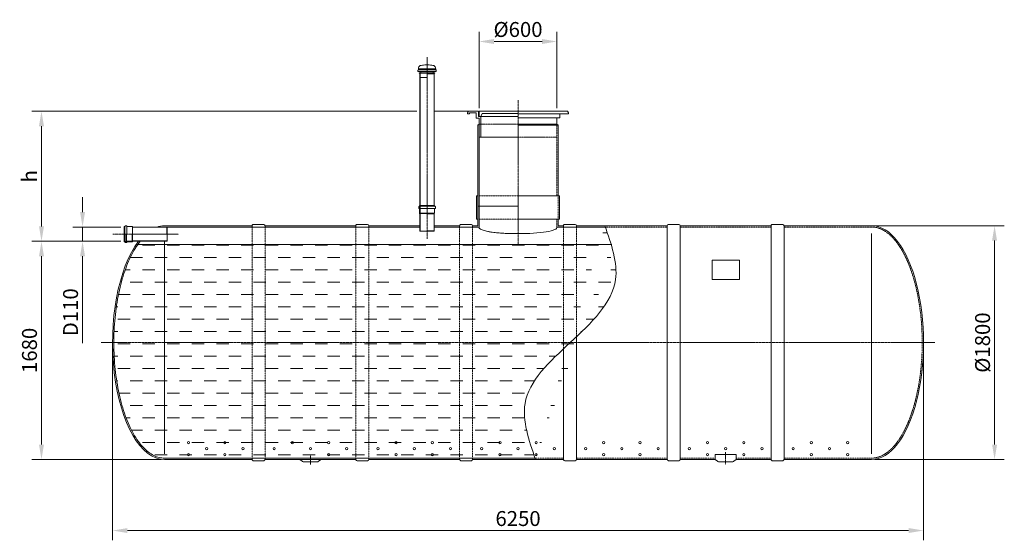
# Model space of a CAD drawing. Units: millimetres. Extents: x 373 to 7961, y -3100 to 3881.
# Drawn here: x 373 to 7961, y -129 to 3881 of the extents above; entities that cross this region are included whole.
import ezdxf

# ---------------------------------------------------------------- set-up
doc = ezdxf.new("R2010")
doc.units = ezdxf.units.MM
doc.header["$MEASUREMENT"] = 0
doc.linetypes.add('CENTER2', pattern=[28.575, 19.05, -3.175, 3.175, -3.175])
doc.linetypes.add('DASHED', pattern=[0.75, 0.5, -0.25])
doc.layers.add('katkend', color=1, linetype='DASHED')
doc.layers.add('mõõde', color=7, linetype='Continuous')
doc.styles.get("Standard").update_dxf_attribs({"font": 'romans.shx'})
doc.dimstyles.new('ISO_1-50', dxfattribs={"dimscale": 50, "dimtxt": 2.5, "dimasz": 3, "dimexe": 1.5, "dimexo": 0.5, "dimgap": 0.7, "dimtad": 1, "dimdsep": 46, "dimtxsty": 'Standard', "dimcen": 2, "dimclrd": 1, "dimclre": 1, "dimadec": 0, "dimazin": 0, "dimtfac": 0.666667, "dimtmove": 0, "dimatfit": 3, "dimfxl": 1, "dimtolj": 1, "dimtzin": 0, "dimarcsym": 0})

# ---------------------------------------------------------------- blocks, each defined once
blk = doc.blocks.new('*D124')
at = {"layer": 'Defpoints', "color": 0, "lineweight": 20, "transparency": 16777216}
for p in [(540.9, 3175.5), (3459.3, 3175.5), (1177.2, 2173.9)]:
    blk.add_point(p, dxfattribs=at)
at = {"layer": 'mõõde', "color": 1, "lineweight": -2, "transparency": 16777216}
for p, q in [((3434.3, 3175.5), (465.9, 3175.5)), ((540.9, 2288.9), (540.9, 3060.5)), ((1152.2, 2173.9), (465.9, 2173.9))]:
    blk.add_line(p, q, dxfattribs=at)
at = {"layer": 'mõõde', "color": 1, "lineweight": 20, "transparency": 16777216}
for points in [[(521.7, 3060.5), (560.1, 3060.5), (540.9, 3175.5)], [(521.7, 2288.9), (560.1, 2288.9), (540.9, 2173.9)]]:
    blk.add_solid(points, dxfattribs=at)
at = {"layer": 'mõõde', "color": 0, "lineweight": 20, "transparency": 16777216, "insert": (448.4, 2674.7), "char_height": 115, "attachment_point": 5, "rotation": 90}
blk.add_mtext('\\A1;h', dxfattribs=at)
blk = doc.blocks.new('*D125')
at = {"layer": 'Defpoints', "color": 0, "lineweight": 20, "transparency": 16777216}
for p in [(4513.7, 3712.8), (3913.7, 3175.5), (4513.7, 3175.5)]:
    blk.add_point(p, dxfattribs=at)
at = {"layer": 'mõõde', "color": 1, "lineweight": -2, "transparency": 16777216}
for p, q in [((3913.7, 3200.5), (3913.7, 3787.8)), ((4513.7, 3200.5), (4513.7, 3787.8)), ((4028.7, 3712.8), (4398.7, 3712.8))]:
    blk.add_line(p, q, dxfattribs=at)
at = {"layer": 'mõõde', "color": 1, "lineweight": 20, "transparency": 16777216}
for points in [[(4028.7, 3731.9), (4028.7, 3693.6), (3913.7, 3712.8)], [(4398.7, 3731.9), (4398.7, 3693.6), (4513.7, 3712.8)]]:
    blk.add_solid(points, dxfattribs=at)
at = {"layer": 'mõõde', "color": 0, "lineweight": 20, "transparency": 16777216, "insert": (4213.7, 3805.3), "char_height": 115, "attachment_point": 5}
blk.add_mtext('\\A1;%%c600', dxfattribs=at)
blk = doc.blocks.new('*D126')
at = {"layer": 'Defpoints', "color": 0, "lineweight": 20, "transparency": 16777216}
for p in [(1152.2, 2173.9), (540.9, 493.9), (1488.7, 493.9)]:
    blk.add_point(p, dxfattribs=at)
at = {"layer": 'mõõde', "color": 1, "lineweight": -2, "transparency": 16777216}
for p, q in [((1127.2, 2173.9), (465.9, 2173.9)), ((540.9, 2058.9), (540.9, 608.9)), ((1463.7, 493.9), (465.9, 493.9))]:
    blk.add_line(p, q, dxfattribs=at)
at = {"layer": 'mõõde', "color": 1, "lineweight": 20, "transparency": 16777216}
for points in [[(521.7, 2058.9), (560.1, 2058.9), (540.9, 2173.9)], [(521.7, 608.9), (560.1, 608.9), (540.9, 493.9)]]:
    blk.add_solid(points, dxfattribs=at)
at = {"layer": 'mõõde', "color": 0, "lineweight": 20, "transparency": 16777216, "insert": (448.4, 1333.9), "char_height": 115, "attachment_point": 5, "rotation": 90}
blk.add_mtext('\\A1;1680', dxfattribs=at)
blk = doc.blocks.new('*D127')
at = {"layer": 'Defpoints', "color": 0, "lineweight": 20, "transparency": 16777216}
for p in [(1088.7, 1393.9), (7338.7, 1393.9), (7338.7, -53.8)]:
    blk.add_point(p, dxfattribs=at)
at = {"layer": 'mõõde', "color": 1, "lineweight": -2, "transparency": 16777216}
for p, q in [((1088.7, 1368.9), (1088.7, -128.8)), ((7338.7, 1368.9), (7338.7, -128.8)), ((1203.7, -53.8), (7223.7, -53.8))]:
    blk.add_line(p, q, dxfattribs=at)
at = {"layer": 'mõõde', "color": 1, "lineweight": 20, "transparency": 16777216}
for points in [[(1203.7, -34.7), (1203.7, -73), (1088.7, -53.8)], [(7223.7, -34.7), (7223.7, -73), (7338.7, -53.8)]]:
    blk.add_solid(points, dxfattribs=at)
at = {"layer": 'mõõde', "color": 0, "lineweight": 20, "transparency": 16777216, "insert": (4213.7, 38.7), "char_height": 115, "attachment_point": 5}
blk.add_mtext('\\A1;6250', dxfattribs=at)
blk = doc.blocks.new('*D128')
at = {"layer": 'Defpoints', "color": 0, "lineweight": 20, "transparency": 16777216}
for p in [(857.6, 2283.9), (1177.2, 2283.9), (1177.2, 2173.9)]:
    blk.add_point(p, dxfattribs=at)
at = {"layer": 'mõõde', "color": 1, "lineweight": -2, "transparency": 16777216}
for p, q in [((857.6, 2398.9), (857.6, 2513.9)), ((1152.2, 2283.9), (782.6, 2283.9)), ((857.6, 2283.9), (857.6, 2173.9)), ((1152.2, 2173.9), (782.6, 2173.9)), ((857.6, 2058.9), (857.6, 1389.9))]:
    blk.add_line(p, q, dxfattribs=at)
at = {"layer": 'mõõde', "color": 1, "lineweight": 20, "transparency": 16777216}
for points in [[(838.4, 2398.9), (876.8, 2398.9), (857.6, 2283.9)], [(838.4, 2058.9), (876.8, 2058.9), (857.6, 2173.9)]]:
    blk.add_solid(points, dxfattribs=at)
at = {"layer": 'mõõde', "color": 0, "lineweight": 20, "transparency": 16777216, "insert": (765.1, 1627.5), "char_height": 115, "attachment_point": 5, "rotation": 90}
blk.add_mtext('\\A1;D110', dxfattribs=at)
blk = doc.blocks.new('*D129')
at = {"layer": 'Defpoints', "color": 0, "lineweight": 20, "transparency": 16777216}
for p in [(6938.7, 2293.9), (6938.7, 493.9), (7886.4, 493.9)]:
    blk.add_point(p, dxfattribs=at)
at = {"layer": 'mõõde', "color": 1, "lineweight": -2, "transparency": 16777216}
for p, q in [((6963.7, 2293.9), (7961.4, 2293.9)), ((7886.4, 2178.9), (7886.4, 608.9)), ((6963.7, 493.9), (7961.4, 493.9))]:
    blk.add_line(p, q, dxfattribs=at)
at = {"layer": 'mõõde', "color": 1, "lineweight": 20, "transparency": 16777216}
for points in [[(7867.2, 2178.9), (7905.6, 2178.9), (7886.4, 2293.9)], [(7867.2, 608.9), (7905.6, 608.9), (7886.4, 493.9)]]:
    blk.add_solid(points, dxfattribs=at)
at = {"layer": 'mõõde', "color": 0, "lineweight": 20, "transparency": 16777216, "insert": (7793.9, 1393.9), "char_height": 115, "attachment_point": 5, "rotation": 90}
blk.add_mtext('\\A1;%%c1800', dxfattribs=at)
blk = doc.blocks.new('A$C33EA697C')
at = {"lineweight": 20}
blk.add_line((9.7, 0), (90.3, 0), dxfattribs=at)
for centre, start, end in [((9.7, 9.7), 180, 270.00003), ((90.3, 9.7), 270.00003, 359.99643)]:
    blk.add_arc(centre, 9.71, start, end, dxfattribs=at)
blk = doc.blocks.new('A$C135E546B')
at = {"lineweight": 20}
h = blk.add_hatch(dxfattribs=at)
h.set_pattern_fill('DASH', color=5, scale=760)
h.set_pattern_definition([(0, (-390.91, 243.85), (95, 95), [95, -95])])
edge = h.paths.add_edge_path()
edge.add_spline(control_points=[(1097.685, 632.75), (1084.278, 632.745), (1070.87, 634.345), (1043.418, 640.938), (1029.374, 646.104), (1001.473, 660.03), (987.618, 668.792), (960.293, 689.871), (946.825, 702.188), (920.487, 730.251), (907.619, 745.997), (882.681, 780.728), (870.612, 799.712), (847.454, 840.676), (836.365, 862.655), (815.324, 909.325), (805.372, 934.016), (786.743, 985.791), (778.066, 1012.875), (762.103, 1069.09), (754.817, 1098.22), (741.734, 1158.155), (735.937, 1188.96), (725.907, 1251.85), (721.675, 1283.936), (714.829, 1348.983), (712.216, 1381.943), (708.645, 1448.32), (707.686, 1481.736), (707.434, 1548.601), (708.141, 1582.049), (711.213, 1648.554), (713.578, 1681.61), (719.933, 1746.911), (723.924, 1779.156), (733.479, 1842.425), (739.045, 1873.448), (751.676, 1933.88), (758.742, 1963.288), (774.282, 2020.112), (782.756, 2047.529), (800.998, 2100.019), (810.765, 2125.093), (831.46, 2172.575), (842.387, 2194.984), (865.245, 2236.846), (877.177, 2256.299), (882.074, 2262.917), (882.074, 2262.917), (882.074, 2262.917)], knot_values=[3.14142929, 3.14142929, 3.14142929, 3.14142929, 3.24794705, 3.24794705, 3.35994522, 3.35994522, 3.4719434, 3.4719434, 3.58394157, 3.58394157, 3.69593975, 3.69593975, 3.80793792, 3.80793792, 3.91993609, 3.91993609, 4.03193427, 4.03193427, 4.14393244, 4.14393244, 4.25593062, 4.25593062, 4.36792879, 4.36792879, 4.47992696, 4.47992696, 4.59192514, 4.59192514, 4.70392331, 4.70392331, 4.81592149, 4.81592149, 4.92791966, 4.92791966, 5.03991783, 5.03991783, 5.15191601, 5.15191601, 5.26391418, 5.26391418, 5.37591236, 5.37591236, 5.48791053, 5.48791053, 5.5999087, 5.5999087, 5.71190688, 5.71190688, 5.77493543, 5.77493543, 5.77493543, 5.77493543], degree=3, periodic=0)
edge.add_line((882.074, 2278.426), (4544.656, 2278.426))
edge.add_spline(control_points=[(3957.197, 622.751), (3905.96, 771.885), (3786.325, 1120.098), (4229.157, 1524.665), (4663.147, 1934.312), (4541.908, 2279.8), (4491.744, 2422.749)], knot_values=[0, 0, 0, 0, 437.80414258, 1022.2359421, 1620.75950357, 2043.1937466, 2043.1937466, 2043.1937466, 2043.1937466], degree=3, periodic=0)
edge.add_line((1097.685, 632.75), (3953.89, 632.75))
at = {"color": 1, "linetype": 'CENTER2', "lineweight": 20, "ltscale": 0.3}
for p, q in [((3121.414, 3720.981), (3121.414, 2321.469)), ((3822.75, 3391.087), (3822.747, 2275.522)), ((699.617, 2357.75), (1205.544, 2357.75)), ((611.036, 1522.75), (7034.463, 1522.75)), ((2222.996, 657.541), (2222.996, 582.997)), ((5422.995, 678.383), (5422.995, 582.997))]:
    blk.add_line(p, q, dxfattribs=at)
at = {"lineweight": 20}
for p, q in [((3051.414, 3620.88), (3054.42, 3623.885)), ((3051.414, 3611.612), (3051.414, 3620.88)), ((3191.414, 3611.612), (3051.414, 3611.612)), ((3054.42, 3628.891), (3056.134, 3630.605)), ((3054.42, 3623.885), (3054.42, 3628.891)), ((3188.408, 3623.885), (3054.42, 3623.885)), ((3186.694, 3630.605), (3056.134, 3630.605)), ((3181.414, 3601.612), (3061.414, 3601.612)), ((3061.414, 3601.612), (3061.414, 3596.612)), ((3181.414, 3596.612), (3061.414, 3596.612)), ((3066.414, 3593.234), (3068.364, 3596.612)), ((3066.414, 2519.084), (3066.414, 3593.234)), ((3068.364, 2519.284), (3068.364, 3596.612)), ((3068.364, 3596.612), (3121.414, 3596.612)), ((3073.5, 3601.612), (3073.5, 3611.612)), ((3174.464, 3596.612), (3121.414, 3596.612)), ((3121.414, 3593.234), (3176.414, 3593.234)), ((3169.328, 3601.612), (3169.328, 3611.612)), ((3176.414, 3593.234), (3174.464, 3596.612)), ((3176.414, 2578.806), (3176.414, 3593.234)), ((3181.414, 3601.612), (3181.414, 3596.612)), ((3188.408, 3628.891), (3186.694, 3630.605)), ((3188.408, 3623.885), (3188.408, 3628.891)), ((3191.414, 3620.88), (3188.408, 3623.885)), ((3191.414, 3611.612), (3191.414, 3620.88)), ((3068.364, 3563.847), (3121.414, 3563.847)), ((3068.364, 3563.847), (3121.414, 3563.847)), ((3522.757, 3204.013), (3522.75, 2412.75)), ((3512.75, 2652.75), (3502.75, 2652.75)), ((3822.75, 2652.75), (4142.75, 2652.75)), ((3057.414, 2568.006), (3057.414, 2557.806)), ((3058.914, 2556.306), (3057.414, 2557.806)), ((3060.214, 2556.306), (3058.914, 2556.306)), ((3060.214, 2557.306), (3060.214, 2556.306)), ((3061.214, 2557.306), (3060.214, 2557.306)), ((3060.614, 2568.006), (3060.614, 2559.506)), ((3060.614, 2559.506), (3066.414, 2559.506)), ((3061.214, 2557.306), (3061.214, 2556.306)), ((3063.214, 2556.306), (3061.214, 2556.306)), ((3061.414, 2568.056), (3061.414, 2561.056)), ((3063.214, 2572.806), (3062.214, 2572.806)), ((3062.214, 2569.606), (3066.414, 2569.606)), ((3064.524, 2569.056), (3062.414, 2569.056)), ((3064.414, 2560.056), (3062.414, 2560.056)), ((3063.214, 2578.806), (3066.414, 2578.806)), ((3063.214, 2578.806), (3063.214, 2572.806)), ((3063.214, 2556.306), (3063.214, 2517.311)), ((3066.414, 2515.311), (3063.214, 2517.311)), ((3066.414, 2569.056), (3064.524, 2569.056)), ((3066.01, 2560.056), (3065.414, 2561.676)), ((3065.414, 2561.676), (3065.414, 2561.056)), ((3065.517, 2568.172), (3066.414, 2560.466)), ((3066.414, 2560.466), (3066.01, 2560.056)), ((3066.414, 2560.056), (3066.01, 2560.056)), ((3066.414, 2578.806), (3066.414, 2569.606)), ((3066.414, 2555.984), (3066.414, 2519.084)), ((3069.614, 2517.084), (3066.414, 2519.084)), ((3066.414, 2384.216), (3066.414, 2515.311)), ((3121.414, 2519.284), (3068.364, 2519.284)), ((3069.614, 2380.839), (3069.614, 2517.084)), ((3121.414, 2517.084), (3069.614, 2517.084)), ((3121.414, 2578.806), (3179.614, 2578.806)), ((3121.414, 2572.806), (3180.614, 2572.806)), ((3121.414, 2556.306), (3183.914, 2556.306)), ((3179.614, 2519.284), (3121.414, 2519.284)), ((3176.414, 2515.311), (3121.414, 2515.311)), ((3179.614, 2519.284), (3176.414, 2515.311)), ((3176.414, 2384.216), (3176.414, 2515.311)), ((3179.614, 2578.806), (3179.614, 2572.806)), ((3179.614, 2556.306), (3179.614, 2519.284)), ((3183.914, 2556.306), (3185.414, 2557.806)), ((3185.414, 2568.006), (3185.414, 2557.806)), ((3512.75, 2572.75), (3822.75, 2572.75)), ((3512.75, 2572.75), (3522.75, 2572.75)), ((3512.75, 2472.75), (3502.75, 2472.75)), ((3822.75, 2472.75), (4142.75, 2472.75)), ((786.331, 2299.55), (786.331, 2415.95)), ((786.331, 2415.95), (792.331, 2415.95)), ((792.331, 2357.75), (792.331, 2416.95)), ((795.531, 2298.55), (795.531, 2357.75)), ((796.081, 2357.75), (796.081, 2300.859)), ((797.131, 2421.75), (807.331, 2421.75)), ((805.081, 2357.75), (805.081, 2302.346)), ((805.631, 2296.95), (805.631, 2357.75)), ((808.831, 2420.25), (807.331, 2421.75)), ((808.831, 2357.75), (808.831, 2420.25)), ((808.831, 2415.95), (850.331, 2415.95)), ((848.557, 2357.75), (848.557, 2302.75)), ((850.331, 2415.95), (850.331, 2357.75)), ((852.331, 2412.75), (850.331, 2415.95)), ((850.557, 2357.75), (850.557, 2305.95)), ((852.331, 2412.75), (1115.453, 2412.75)), ((852.331, 2412.75), (852.331, 2357.75)), ((1097.75, 2422.75), (1772.793, 2422.75)), ((1115.453, 2412.75), (1115.453, 2357.75)), ((1115.453, 2412.75), (1118.831, 2410.8)), ((1118.831, 2410.8), (1118.831, 2304.7)), ((1872.793, 2422.75), (2572.793, 2422.75)), ((2672.793, 2422.75), (3066.414, 2422.75)), ((3066.414, 2384.216), (3068.364, 2380.839)), ((3068.364, 2380.839), (3121.414, 2380.839)), ((3121.414, 2384.216), (3176.414, 2384.216)), ((3174.464, 2380.839), (3121.414, 2380.839)), ((3176.414, 2384.216), (3174.464, 2380.839)), ((3372.793, 2422.75), (3176.414, 2422.75)), ((3522.75, 2412.75), (3176.414, 2412.75)), ((3472.793, 2422.749), (3512.75, 2422.75)), ((3588.802, 2378.492), (3579.2, 2380.519)), ((4495.379, 2412.75), (4122.75, 2412.758)), ((4132.75, 2422.75), (4172.792, 2422.75)), ((4272.792, 2422.75), (4972.792, 2422.75)), ((4972.792, 622.75), (4972.792, 2422.75)), ((5072.792, 622.75), (5072.792, 2422.75)), ((5072.792, 2422.75), (5772.792, 2422.75)), ((5772.792, 622.75), (5772.792, 2422.75)), ((5872.792, 622.75), (5872.792, 2422.75)), ((5872.792, 2422.75), (6547.825, 2422.75)), ((6547.75, 666.762), (6547.75, 2363.017)), ((786.331, 2302.75), (795.531, 2302.75)), ((786.331, 2299.55), (792.331, 2299.55)), ((792.331, 2299.55), (792.331, 2298.55)), ((796.081, 2300.859), (796.081, 2298.75)), ((796.965, 2301.853), (804.67, 2302.75)), ((797.081, 2297.75), (804.081, 2297.75)), ((797.131, 2296.95), (805.631, 2296.95)), ((797.131, 2293.75), (807.331, 2293.75)), ((805.081, 2302.346), (803.461, 2301.75)), ((803.461, 2301.75), (804.081, 2301.75)), ((804.67, 2302.75), (805.081, 2302.346)), ((805.081, 2300.75), (805.081, 2298.75)), ((805.631, 2302.75), (848.557, 2302.75)), ((808.831, 2295.25), (807.331, 2293.75)), ((807.831, 2297.55), (808.831, 2297.55)), ((807.831, 2297.55), (807.831, 2296.55)), ((807.831, 2296.55), (808.831, 2296.55)), ((808.831, 2299.55), (850.331, 2299.55)), ((808.831, 2299.55), (808.831, 2297.55)), ((808.831, 2296.55), (808.831, 2295.25)), ((850.557, 2305.95), (848.557, 2302.75)), ((852.331, 2302.75), (850.331, 2299.55)), ((850.557, 2305.95), (1118.831, 2305.95)), ((852.331, 2302.75), (1115.453, 2302.75)), ((1097.75, 666.762), (1097.75, 2303.118)), ((1115.453, 2302.75), (1118.831, 2304.7)), ((4272.792, 622.75), (4272.792, 1567.721)), ((4172.792, 622.752), (4172.792, 1474.535)), ((1097.75, 622.75), (1772.793, 622.75)), ((1872.793, 622.75), (2572.793, 622.75)), ((2141.377, 622.75), (2159.991, 608.839)), ((2304.615, 622.75), (2286.001, 608.839)), ((2672.793, 622.75), (3372.793, 622.75)), ((3472.793, 622.75), (4172.792, 622.752)), ((4272.792, 622.75), (4972.792, 622.75)), ((5341.376, 661.66), (5504.614, 661.66)), ((5341.376, 622.75), (5341.376, 661.66)), ((5341.376, 622.75), (5359.99, 608.839)), ((5504.614, 622.75), (5486, 608.839)), ((5504.614, 622.75), (5504.614, 661.66)), ((5504.614, 622.75), (5772.792, 622.75)), ((5872.792, 622.75), (6547.825, 622.75)), ((2279.192, 604.484), (2166.8, 604.484)), ((5366.799, 604.484), (5479.191, 604.484))]:
    blk.add_line(p, q, dxfattribs=at)
at = {"color": 1, "lineweight": 20}
blk.add_line((3176.414, 3304.373), (3441.955, 3304.373), dxfattribs=at)
at = {"lineweight": 15}
for p, q in [((3432.75, 3292.031), (3441.955, 3304.373)), ((3432.75, 3284.373), (3432.75, 3292.031)), ((3445.092, 3284.373), (3432.75, 3284.373)), ((3518.36, 3304.373), (3441.955, 3304.373)), ((3445.092, 3284.373), (3450.804, 3292.031)), ((3500.17, 3292.031), (3450.804, 3292.031)), ((3500.17, 3252.031), (3500.17, 3292.031)), ((3518.36, 3264.373), (3518.36, 3304.373)), ((3518.36, 3264.373), (3529.963, 3264.373)), ((3822.75, 3264.373), (3522.75, 3264.373)), ((3822.75, 3304.373), (3522.752, 3304.373)), ((3522.752, 3304.373), (3522.752, 3264.373)), ((3524.963, 3264.373), (3536.147, 3264.373)), ((3546.721, 3287.387), (3535.095, 3264.373)), ((3535.095, 3264.373), (3535.095, 3103.903)), ((3822.75, 3287.387), (3546.721, 3287.387)), ((4203.544, 3304.373), (3822.75, 3304.373)), ((4212.75, 3284.373), (3822.75, 3284.373)), ((4145.329, 3254.289), (4145.329, 3284.373)), ((4212.75, 3292.031), (4203.544, 3304.373)), ((4212.75, 3284.373), (4212.75, 3292.031)), ((3500.17, 3252.031), (3522.757, 3252.031)), ((3512.749, 3198.323), (3522.757, 3204.013)), ((3522.757, 3252.031), (3522.757, 3103.903)), ((3822.75, 3254.289), (4145.329, 3254.289)), ((4122.743, 3204.013), (3822.75, 3204.013)), ((4132.749, 3198.323), (3822.751, 3198.323)), ((4122.743, 3254.289), (4122.743, 3204.013)), ((4132.749, 3198.323), (4122.743, 3204.013)), ((3522.757, 3103.903), (3822.75, 3103.903))]:
    blk.add_line(p, q, dxfattribs=at)
at = {"lineweight": 20, "ltscale": 0.3}
for p, q in [((3512.749, 3198.323), (3512.75, 2422.75)), ((4132.749, 3198.323), (4132.75, 2652.75)), ((3502.75, 2652.75), (3502.75, 2472.75)), ((4142.75, 2652.75), (4142.75, 2472.75)), ((4132.75, 2472.75), (4132.75, 2422.75))]:
    blk.add_line(p, q, dxfattribs=at)
at = {"color": 5, "lineweight": 20}
blk.add_line((882.074, 2278.426), (4544.656, 2278.426), dxfattribs=at)
at = {"lineweight": 20}
for points in [[(3066.414, 2412.75), (1097.75, 2412.75)], [(1097.685, 632.75), (3953.89, 632.75)], [(5072.792, 622.75), (5341.376, 622.75)]]:
    blk.add_lwpolyline(points, dxfattribs=at)
blk.add_lwpolyline([(5318.381, 2008.446), (5528.381, 2008.446), (5528.381, 2158.446), (5318.381, 2158.446)], close=True, dxfattribs=at)
for centre in [(1283.201, 752.561), (1562.792, 752.561), (2083.201, 752.561), (2362.791, 752.561), (2883.201, 752.561), (3162.791, 752.561), (3683.2, 752.561), (3962.791, 752.561), (4483.2, 752.561), (4762.79, 752.561), (5283.2, 752.561), (5562.79, 752.561), (6083.199, 752.561), (6362.79, 752.561), (1422.996, 706.425), (1702.587, 706.425), (1943.406, 706.425), (2222.996, 706.425), (2502.586, 706.425), (2743.405, 706.425), (3022.996, 706.425), (3302.586, 706.425), (3543.405, 706.425), (3822.995, 706.425), (4102.586, 706.425), (4343.405, 706.425), (4622.995, 706.425), (4902.586, 706.425), (5143.405, 706.425), (5422.995, 706.425), (5702.585, 706.425), (5943.404, 706.425), (6222.995, 706.425), (1283.201, 660.289), (1283.201, 660.29), (1562.792, 660.29), (2362.791, 660.289), (2883.201, 660.289), (3162.791, 660.289), (3683.2, 660.289), (3962.791, 660.289), (4483.2, 660.289), (4762.79, 660.289), (5283.2, 660.289), (5562.79, 660.289), (6083.199, 660.29), (6362.79, 660.29)]:
    blk.add_circle(centre, 8.628, dxfattribs=at)
for centre, radius, start, end in [((3062.214, 2568.006), 4.8, 90, 180), ((3062.214, 2568.006), 1.6, 90, 180), ((3062.414, 2568.056), 1, 90, 180), ((3062.414, 2561.056), 1, 180, 270), ((3064.414, 2561.056), 1, 270, 0), ((3064.524, 2568.056), 1, 6.64046, 90), ((3180.614, 2568.006), 4.8, 0, 90), ((797.131, 2416.95), 4.8, 90, 180), ((797.131, 2298.55), 4.8, 180, 270), ((797.131, 2298.55), 1.6, 180, 270), ((797.081, 2300.859), 1, 96.64046, 180), ((797.081, 2298.75), 1, 180, 270), ((804.081, 2300.75), 1, 0, 90), ((804.081, 2298.75), 1, 270, 0), ((2166.8, 611.984), 7.5, 204.7884667, 270), ((2279.192, 611.984), 7.5, 270, 335.2115333), ((5366.799, 611.984), 7.5, 204.7884667, 270), ((5479.191, 611.984), 7.5, 270, 335.2115333)]:
    blk.add_arc(centre, radius, start, end, dxfattribs=at)
at = {"lineweight": 20, "extrusion": (0, 0, -1)}
for centre, major_axis, ratio, start_param, end_param in [((1097.75, 1522.75), (0, 900), 0.44444444, -0.14920957, 0), ((3822.622, 2413.682), (300.315, 3.847), 0.17131306, 2.51808579, 3.19815627), ((1097.75, 1522.75), (0, 900), 0.44444444, 3.14159265, 5.76087049)]:
    blk.add_ellipse(centre, major_axis=major_axis, ratio=ratio, start_param=start_param, end_param=end_param, dxfattribs=at)
at = {"lineweight": 20}
for centre, major_axis, ratio, start_param, end_param in [((3822.878, 2413.69), (-300.315, 3.847), 0.17131306, 1.57256375, 3.19815627), ((6547.75, 1522.75), (0, 900), 0.44444444, 3.14159265, 6.28318531)]:
    blk.add_ellipse(centre, major_axis=major_axis, ratio=ratio, start_param=start_param, end_param=end_param, dxfattribs=at)
for points in [[(3056.134, 3630.605), (3058.074, 3647.158), (3085.635, 3659.373), (3121.414, 3661.612)], [(3186.694, 3630.605), (3184.754, 3647.158), (3157.193, 3659.373), (3121.414, 3661.612)], [(3822.75, 2362.235), (3801.821, 2362.099), (3781.966, 2362.202), (3758.746, 2362.617), (3732.834, 2363.471), (3714.325, 2364.349), (3696.153, 2365.446), (3676.971, 2366.88), (3655.77, 2368.832), (3635.242, 2371.149), (3614.041, 2374.076), (3599.571, 2376.462), (3588.802, 2378.492)], [(3957.324, 622.751), (3876.787, 1053.084), (4224.599, 1522.751), (4574.357, 2008.447), (4491.871, 2422.749)]]:
    blk.add_spline(points, degree=3, dxfattribs=at)
at = {"lineweight": 20, "ltscale": 3}
blk.add_open_spline([(1097.811, 632.75), (1084.405, 632.745), (1070.997, 634.345), (1043.544, 640.938), (1029.501, 646.104), (1001.6, 660.03), (987.745, 668.792), (960.42, 689.871), (946.952, 702.188), (920.614, 730.251), (907.745, 745.997), (882.808, 780.728), (870.739, 799.712), (847.581, 840.676), (836.492, 862.655), (815.451, 909.325), (805.499, 934.016), (786.87, 985.791), (778.193, 1012.875), (762.23, 1069.09), (754.944, 1098.22), (741.861, 1158.155), (736.064, 1188.96), (726.034, 1251.85), (721.802, 1283.936), (714.956, 1348.983), (712.343, 1381.943), (708.772, 1448.32), (707.813, 1481.736), (707.561, 1548.601), (708.268, 1582.049), (711.34, 1648.554), (713.704, 1681.61), (720.06, 1746.911), (724.05, 1779.156), (733.606, 1842.425), (739.171, 1873.448), (751.803, 1933.88), (758.869, 1963.288), (774.409, 2020.112), (782.883, 2047.529), (801.125, 2100.019), (810.892, 2125.093), (831.587, 2172.575), (842.514, 2194.984), (865.372, 2236.846), (877.304, 2256.299), (896.597, 2284.197), (903.676, 2293.736), (910.869, 2302.75)], degree=3, knots=[3.14142929, 3.14142929, 3.14142929, 3.14142929, 3.24794705, 3.24794705, 3.35994522, 3.35994522, 3.4719434, 3.4719434, 3.58394157, 3.58394157, 3.69593975, 3.69593975, 3.80793792, 3.80793792, 3.91993609, 3.91993609, 4.03193427, 4.03193427, 4.14393244, 4.14393244, 4.25593062, 4.25593062, 4.36792879, 4.36792879, 4.47992696, 4.47992696, 4.59192514, 4.59192514, 4.70392331, 4.70392331, 4.81592149, 4.81592149, 4.92791966, 4.92791966, 5.03991783, 5.03991783, 5.15191601, 5.15191601, 5.26391418, 5.26391418, 5.37591236, 5.37591236, 5.48791053, 5.48791053, 5.5999087, 5.5999087, 5.71190688, 5.71190688, 5.77493543, 5.77493543, 5.77493543, 5.77493543], dxfattribs=at)
at = {"layer": 'katkend', "lineweight": 15, "ltscale": 2}
for p, q in [((3522.757, 3204.013), (3822.75, 3204.013)), ((3822.75, 3103.903), (4122.743, 3103.903))]:
    blk.add_line(p, q, dxfattribs=at)
at = {"layer": 'katkend', "lineweight": 20, "ltscale": 3}
for p, q in [((4122.75, 3198.323), (4122.75, 2652.75)), ((4132.75, 2652.75), (4132.75, 2472.75)), ((4122.75, 2472.75), (4122.75, 2412.75)), ((1772.793, 2422.75), (1772.793, 622.75)), ((1872.793, 2422.749), (1872.793, 622.75)), ((2572.793, 2422.75), (2572.793, 622.75)), ((2672.793, 2422.75), (2672.793, 622.75)), ((3372.793, 2422.75), (3372.793, 622.75)), ((3472.793, 2422.749), (3472.793, 622.75)), ((4172.792, 2422.75), (4172.792, 1474.535)), ((4272.792, 2422.75), (4272.792, 1567.721))]:
    blk.add_line(p, q, dxfattribs=at)
at = {"layer": 'katkend', "lineweight": 20, "ltscale": 2}
for p, q in [((3068.364, 2578.806), (3121.414, 2578.806)), ((3068.364, 2572.806), (3121.414, 2572.806)), ((3068.364, 2556.306), (3121.414, 2556.306))]:
    blk.add_line(p, q, dxfattribs=at)
at = {"layer": 'katkend', "lineweight": 20, "ltscale": 3}
for points in [[(3822.785, 2652.75), (3522.75, 2652.75)], [(3822.785, 2472.75), (3522.75, 2472.75)], [(4972.792, 2412.75), (4495.379, 2412.75)], [(5772.792, 2412.75), (5072.792, 2412.75)], [(6547.75, 2412.75), (5872.792, 2412.75)], [(3953.89, 632.75), (4172.792, 632.75)], [(4272.792, 632.75), (4972.792, 632.75)], [(5072.792, 632.75), (5341.376, 632.75)], [(5504.614, 632.75), (5772.792, 632.75)], [(5872.792, 632.75), (6547.75, 632.75)]]:
    blk.add_lwpolyline(points, dxfattribs=at)
blk.add_open_spline([(6547.688, 632.75), (6561.095, 632.745), (6574.502, 634.345), (6601.955, 640.938), (6615.999, 646.104), (6643.899, 660.03), (6657.754, 668.792), (6685.079, 689.871), (6698.548, 702.188), (6724.885, 730.251), (6737.754, 745.997), (6762.692, 780.728), (6774.76, 799.712), (6797.918, 840.676), (6809.007, 862.655), (6830.049, 909.325), (6840, 934.016), (6858.63, 985.791), (6867.307, 1012.875), (6883.27, 1069.09), (6890.555, 1098.22), (6903.638, 1158.155), (6909.435, 1188.96), (6919.465, 1251.85), (6923.698, 1283.936), (6930.543, 1348.983), (6933.156, 1381.943), (6936.728, 1448.32), (6937.687, 1481.736), (6937.939, 1548.601), (6937.231, 1582.049), (6934.159, 1648.554), (6931.795, 1681.61), (6925.44, 1746.911), (6921.449, 1779.156), (6911.893, 1842.425), (6906.328, 1873.448), (6893.697, 1933.88), (6886.63, 1963.288), (6871.09, 2020.112), (6862.616, 2047.529), (6844.375, 2100.019), (6834.607, 2125.093), (6813.913, 2172.575), (6802.986, 2194.984), (6780.127, 2236.846), (6768.196, 2256.299), (6743.504, 2292.003), (6730.744, 2308.252), (6704.592, 2337.347), (6691.201, 2350.192), (6663.998, 2372.341), (6650.188, 2381.645), (6622.35, 2396.658), (6608.324, 2402.367), (6580.203, 2410.205), (6566.108, 2412.338), (6550.591, 2412.732), (6549.17, 2412.75), (6547.75, 2412.75)], degree=3, knots=[3.14142929, 3.14142929, 3.14142929, 3.14142929, 3.24794705, 3.24794705, 3.35994522, 3.35994522, 3.4719434, 3.4719434, 3.58394157, 3.58394157, 3.69593975, 3.69593975, 3.80793792, 3.80793792, 3.91993609, 3.91993609, 4.03193427, 4.03193427, 4.14393244, 4.14393244, 4.25593062, 4.25593062, 4.36792879, 4.36792879, 4.47992696, 4.47992696, 4.59192514, 4.59192514, 4.70392331, 4.70392331, 4.81592149, 4.81592149, 4.92791966, 4.92791966, 5.03991783, 5.03991783, 5.15191601, 5.15191601, 5.26391418, 5.26391418, 5.37591236, 5.37591236, 5.48791053, 5.48791053, 5.5999087, 5.5999087, 5.71190688, 5.71190688, 5.82390505, 5.82390505, 5.93590323, 5.93590323, 6.0479014, 6.0479014, 6.15989958, 6.15989958, 6.27189775, 6.27189775, 6.28318531, 6.28318531, 6.28318531, 6.28318531], dxfattribs=at)
at = {"lineweight": 20, "extrusion": (0, 0, -1), "zscale": -1, "rotation": 180.0000016268201}
for p in [(-1772.793, 2432.461), (-2572.793, 2432.461), (-3372.793, 2432.461), (-4172.792, 2432.462), (-4972.792, 2432.461), (-5772.792, 2432.461)]:
    blk.add_blockref('A$C33EA697C', p, dxfattribs=at)
at = {"lineweight": 20, "rotation": 1.626820038150112e-06}
for p in [(1772.793, 613.038), (2572.793, 613.038), (3372.793, 613.038), (4172.792, 613.037), (4972.792, 613.038), (5772.792, 613.038)]:
    blk.add_blockref('A$C33EA697C', p, dxfattribs=at)
at = {"layer": 'mõõde', "lineweight": 20}
dim = blk.add_linear_dim(base=(4122.743, 3841.607), p1=(3522.752, 3304.373), p2=(4122.743, 3304.373), text='%%c<>', dimstyle='ISO_1-50', override={"dimtxt": 2.3, "dimasz": 2.3, "dimdec": 0}, dxfattribs=at)
dim.commit()
dim.dimension.update_dxf_attribs({"geometry": '*D125', "text_midpoint": (3822.75, 3841.607), "dimtype": 128, "insert": (-390.908, 128.85)})
for base, p1, p2, text, override, picture, middle in [((150, 3304.373), (786.331, 2302.75), (3068.364, 3304.373), 'h', {"dimtxt": 2.3, "dimasz": 2.3, "dimdec": 0}, '*D124', (57.5, 2803.561)), ((7495.5, 622.75), (6547.75, 2422.75), (6547.75, 622.75), '%%c<>', {"dimtxt": 2.3, "dimasz": 2.3}, '*D129', (7403, 1522.75))]:
    dim = blk.add_linear_dim(base=base, p1=p1, p2=p2, angle=90, text=text, dimstyle='ISO_1-50', override=override, dxfattribs=at)
    dim.commit()
    dim.dimension.update_dxf_attribs({"geometry": picture, "text_midpoint": middle, "insert": (-390.908, 128.85)})
dim = blk.add_linear_dim(base=(466.676, 2412.75), p1=(786.331, 2302.75), p2=(786.331, 2412.75), angle=90, text='D110', dimstyle='ISO_1-50', override={"dimtxt": 2.3, "dimasz": 2.3}, dxfattribs=at)
dim.commit()
dim.dimension.update_dxf_attribs({"geometry": '*D128', "text_midpoint": (466.676, 1756.321), "dimtype": 128, "insert": (-390.908, 128.85)})
dim = blk.add_linear_dim(base=(150, 622.75), p1=(761.331, 2302.75), p2=(1097.75, 622.75), angle=90, dimstyle='ISO_1-50', override={"dimtxt": 2.3, "dimasz": 2.3}, dxfattribs=at)
dim.commit()
dim.dimension.update_dxf_attribs({"geometry": '*D126', "text_midpoint": (57.5, 1462.75), "insert": (-390.908, 128.85)})
dim = blk.add_linear_dim(base=(6947.75, 75), p1=(697.75, 1522.75), p2=(6947.75, 1522.75), dimstyle='ISO_1-50', override={"dimtxt": 2.3, "dimasz": 2.3}, dxfattribs=at)
dim.commit()
dim.dimension.update_dxf_attribs({"geometry": '*D127', "text_midpoint": (3822.75, 167.5), "insert": (-390.908, 128.85)})

msp = doc.modelspace()

# ---------------------------------------------------------------- block references
at = {"lineweight": 20}
msp.add_blockref('A$C135E546B', (390.9, -128.8), dxfattribs=at)

doc.saveas('drawing.dxf')
